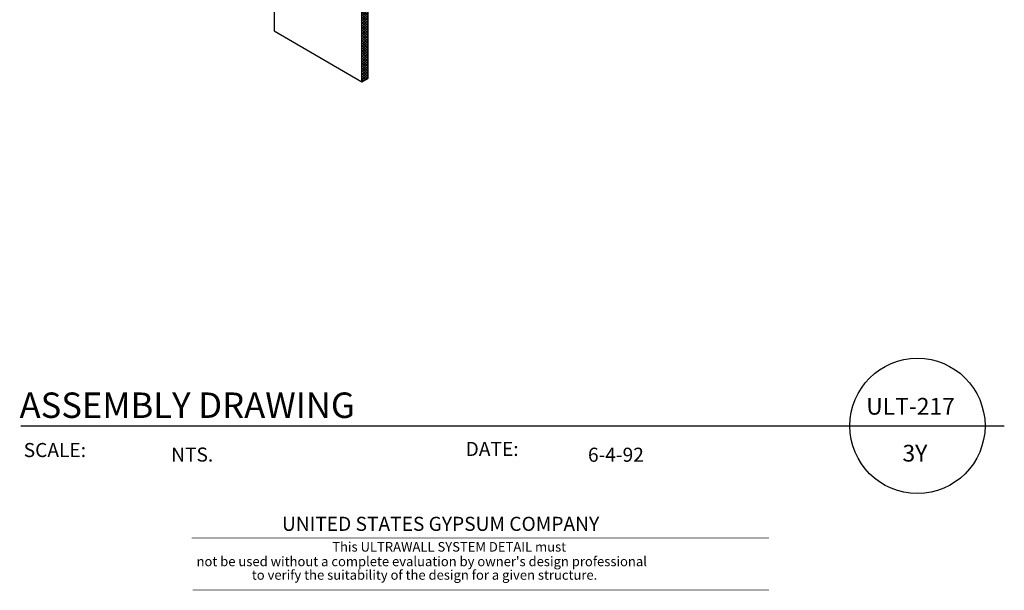
# Model space of a CAD drawing. Extents: x 0.01 to 8.42, y 0 to 8.64.
# Drawn here: x 1.79 to 7.25, y 0 to 3.16 of the extents above; entities that cross this region are included whole.
import ezdxf

# ---------------------------------------------------------------- set-up
doc = ezdxf.new("R2010")
doc.units = 0
doc.header["$LTSCALE"] = 0.4
doc.header["$MEASUREMENT"] = 0
doc.layers.get('0').update_dxf_attribs({"linetype": 'CONTINUOUS'})
doc.styles.add('ARCH', font='USG', dxfattribs={"height": 0.125})
doc.styles.add('ROMAND', font='ROMAND')
doc.styles.add('ROMANS', font='romans', dxfattribs={"width": 0.6, "height": 0.125})
doc.styles.add('USG', font='USG', dxfattribs={"height": 0.093})

# ---------------------------------------------------------------- blocks, each defined once
blk = doc.blocks.new('*X12')
at = {"color": 0}
for p, q in [((8.273, -0.821), (8.276, -0.818)), ((8.304, -0.851), (8.273, -0.82)), ((8.273, -0.835), (8.285, -0.823)), ((8.273, -0.849), (8.294, -0.828)), ((8.273, -0.863), (8.303, -0.833)), ((8.304, -0.865), (8.273, -0.834)), ((8.273, -0.877), (8.304, -0.846)), ((8.304, -0.879), (8.273, -0.848)), ((8.273, -0.891), (8.304, -0.86)), ((8.304, -0.894), (8.273, -0.862)), ((8.273, -0.905), (8.304, -0.874)), ((8.304, -0.837), (8.297, -0.83)), ((8.304, -0.908), (8.273, -0.877)), ((8.273, -0.92), (8.304, -0.888)), ((8.304, -0.922), (8.273, -0.891)), ((8.273, -0.934), (8.304, -0.903)), ((8.304, -0.936), (8.273, -0.905)), ((8.273, -0.948), (8.304, -0.917)), ((8.304, -0.95), (8.273, -0.919)), ((8.273, -0.962), (8.304, -0.931)), ((8.304, -0.964), (8.273, -0.933)), ((8.273, -0.976), (8.304, -0.945)), ((8.304, -0.978), (8.273, -0.947)), ((8.273, -0.99), (8.304, -0.959)), ((8.304, -0.993), (8.273, -0.961)), ((8.273, -1.004), (8.304, -0.973)), ((8.304, -1.007), (8.273, -0.976)), ((7.37, -1.073), (7.404, -1.038)), ((7.404, -1.04), (7.399, -1.035)), ((8.273, -1.019), (8.304, -0.987)), ((8.304, -1.021), (8.273, -0.99)), ((8.273, -1.033), (8.304, -1.002)), ((8.304, -1.035), (8.273, -1.004)), ((8.273, -1.047), (8.304, -1.016)), ((8.304, -1.049), (8.273, -1.018)), ((8.273, -1.061), (8.304, -1.03)), ((8.304, -1.063), (8.273, -1.032)), ((7.37, -1.058), (7.387, -1.042)), ((7.37, -1.087), (7.404, -1.053)), ((7.404, -1.097), (7.37, -1.063)), ((7.37, -1.101), (7.404, -1.067)), ((7.404, -1.111), (7.37, -1.077)), ((7.37, -1.115), (7.404, -1.081)), ((7.404, -1.125), (7.37, -1.091)), ((7.404, -1.083), (7.372, -1.05)), ((7.404, -1.069), (7.381, -1.045)), ((7.404, -1.055), (7.39, -1.04)), ((8.273, -1.075), (8.304, -1.044)), ((8.304, -1.077), (8.273, -1.046)), ((8.273, -1.089), (8.304, -1.058)), ((8.304, -1.092), (8.273, -1.06)), ((8.273, -1.103), (8.304, -1.072)), ((8.304, -1.106), (8.273, -1.075)), ((8.273, -1.118), (8.304, -1.086)), ((8.304, -1.12), (8.273, -1.089)), ((7.37, -1.129), (7.404, -1.095)), ((7.404, -1.139), (7.37, -1.105)), ((7.37, -1.143), (7.404, -1.109)), ((7.404, -1.154), (7.37, -1.119)), ((7.37, -1.157), (7.404, -1.123)), ((7.404, -1.168), (7.37, -1.134)), ((7.37, -1.172), (7.404, -1.137)), ((8.273, -1.132), (8.304, -1.101)), ((8.304, -1.134), (8.273, -1.103)), ((8.273, -1.146), (8.304, -1.115)), ((8.297, -1.141), (8.273, -1.117)), ((8.288, -1.146), (8.273, -1.131)), ((8.279, -1.151), (8.273, -1.145)), ((8.286, -1.147), (8.304, -1.129)), ((7.404, -1.182), (7.37, -1.148)), ((7.37, -1.186), (7.404, -1.152)), ((7.404, -1.196), (7.37, -1.162)), ((7.37, -1.2), (7.404, -1.166)), ((7.404, -1.21), (7.37, -1.176)), ((7.37, -1.214), (7.404, -1.18)), ((7.404, -1.224), (7.37, -1.19)), ((7.37, -1.228), (7.404, -1.194)), ((7.404, -1.238), (7.37, -1.204)), ((7.37, -1.242), (7.404, -1.208)), ((7.404, -1.253), (7.37, -1.218)), ((7.37, -1.256), (7.404, -1.222)), ((7.404, -1.267), (7.37, -1.233)), ((7.37, -1.271), (7.404, -1.236)), ((7.404, -1.281), (7.37, -1.247)), ((7.37, -1.285), (7.404, -1.251)), ((7.404, -1.295), (7.37, -1.261)), ((7.37, -1.299), (7.404, -1.265)), ((7.404, -1.309), (7.37, -1.275)), ((7.37, -1.313), (7.404, -1.279)), ((7.404, -1.323), (7.37, -1.289)), ((7.37, -1.327), (7.404, -1.293)), ((7.404, -1.337), (7.37, -1.303)), ((7.37, -1.341), (7.404, -1.307)), ((7.404, -1.352), (7.37, -1.317)), ((7.37, -1.355), (7.404, -1.321)), ((7.404, -1.366), (7.37, -1.332)), ((7.37, -1.37), (7.404, -1.335)), ((7.404, -1.38), (7.37, -1.346)), ((7.37, -1.384), (7.404, -1.35)), ((7.404, -1.394), (7.37, -1.36)), ((7.37, -1.398), (7.404, -1.364)), ((7.404, -1.408), (7.37, -1.374)), ((7.37, -1.412), (7.404, -1.378)), ((7.404, -1.422), (7.37, -1.388)), ((7.37, -1.426), (7.404, -1.392)), ((7.404, -1.436), (7.37, -1.402)), ((7.37, -1.44), (7.404, -1.406)), ((7.404, -1.451), (7.37, -1.416)), ((7.37, -1.454), (7.404, -1.42)), ((7.404, -1.465), (7.37, -1.431)), ((7.37, -1.469), (7.404, -1.434)), ((7.404, -1.479), (7.37, -1.445)), ((7.37, -1.483), (7.404, -1.449)), ((7.404, -1.493), (7.37, -1.459)), ((7.37, -1.497), (7.404, -1.463)), ((7.404, -1.507), (7.37, -1.473)), ((7.37, -1.511), (7.404, -1.477)), ((7.404, -1.521), (7.37, -1.487)), ((7.37, -1.525), (7.404, -1.491)), ((7.404, -1.535), (7.37, -1.501)), ((7.37, -1.539), (7.404, -1.505)), ((7.404, -1.55), (7.37, -1.515)), ((7.37, -1.553), (7.404, -1.519)), ((7.404, -1.564), (7.37, -1.53)), ((7.37, -1.568), (7.404, -1.533)), ((7.404, -1.578), (7.37, -1.544)), ((7.37, -1.582), (7.404, -1.548)), ((7.404, -1.592), (7.37, -1.558)), ((7.37, -1.596), (7.404, -1.562)), ((7.404, -1.606), (7.37, -1.572)), ((7.37, -1.61), (7.404, -1.576)), ((7.404, -1.62), (7.37, -1.586)), ((7.37, -1.624), (7.404, -1.59)), ((7.404, -1.634), (7.37, -1.6)), ((7.37, -1.638), (7.404, -1.604)), ((7.404, -1.649), (7.37, -1.614)), ((7.37, -1.652), (7.404, -1.618)), ((7.4, -1.658), (7.37, -1.629)), ((7.37, -1.667), (7.404, -1.632)), ((7.391, -1.664), (7.37, -1.643)), ((7.382, -1.669), (7.37, -1.657)), ((7.373, -1.674), (7.37, -1.671)), ((7.382, -1.669), (7.404, -1.647))]:
    blk.add_line(p, q, dxfattribs=at)
blk = doc.blocks.new('ULTTITLE')
blk.add_line((-2.728, 0), (2.728, 0))
at = {"const_width": 0.003}
for points in [[(-1.781, -0.622), (1.423, -0.622)], [(-1.775, -0.91), (1.423, -0.91)]]:
    blk.add_lwpolyline(points, dxfattribs=at)
blk.add_circle((2.246, 0), 0.375)
for s, height, style, p in [('SCALE:', 0.078, 'ARCH', (-2.713, -0.173)), ('DATE:', 0.078, 'ARCH', (-0.261, -0.167)), ('UNITED STATES GYPSUM COMPANY', 0.078, 'ROMAND', (-1.28, -0.582)), ('This ULTRAWALL SYSTEM DETAIL must', 0.053, 'ROMANS', (-1.001, -0.697)), ("not be used without a complete evaluation by owner's design professional", 0.053, 'ROMANS', (-1.754, -0.778)), ('to verify the suitability of the design for a given structure.', 0.053, 'ROMANS', (-1.447, -0.853))]:
    blk.add_text(s, height=height, dxfattribs=dict(style=style)).set_placement(p)
at = {"style": 'ARCH'}
for tag, p, height in [('1STTITLE', (-2.737, 0.173), 0.141), ('TITLE', (-2.736, 0.044), 0.141), ('2NDTITLE', (-2.721, 0.044), 0.078), ('SCALE', (-1.895, -0.198), 0.078), ('DATE', (0.417, -0.199), 0.078)]:
    blk.add_attdef(tag, p, '', height=height, dxfattribs=at)

msp = doc.modelspace()

# ---------------------------------------------------------------- linework, layer by layer
for p, q in [((3.689, 2.819), (3.689, 3.443)), ((3.724, 2.839), (3.724, 3.463)), ((3.203, 3.395), (3.203, 3.1)), ((3.203, 3.1), (3.689, 2.819)), ((3.689, 2.819), (3.724, 2.839))]:
    msp.add_line(p, q)

# ---------------------------------------------------------------- block references
msp.add_blockref('*X12', (-3.681, 4.495))
ref = msp.add_blockref('ULTTITLE', (4.526, 0.911))
ref.add_attrib('DATE', '6-4-92', (4.944, 0.712), dxfattribs={"height": 0.078, "style": 'ARCH'})
ref.add_attrib('SCALE', 'NTS.', (2.631, 0.713), dxfattribs={"height": 0.078, "style": 'ARCH'})
ref.add_attrib('TITLE', 'ASSEMBLY DRAWING', (1.79, 0.955), dxfattribs={"height": 0.141, "style": 'ARCH'})

# ---------------------------------------------------------------- texts
at = {"style": 'USG'}
for s, p in [('ULT-217', (6.488, 0.973)), ('3Y', (6.689, 0.713))]:
    msp.add_text(s, height=0.093, dxfattribs=at).set_placement(p)

doc.saveas('drawing.dxf')
